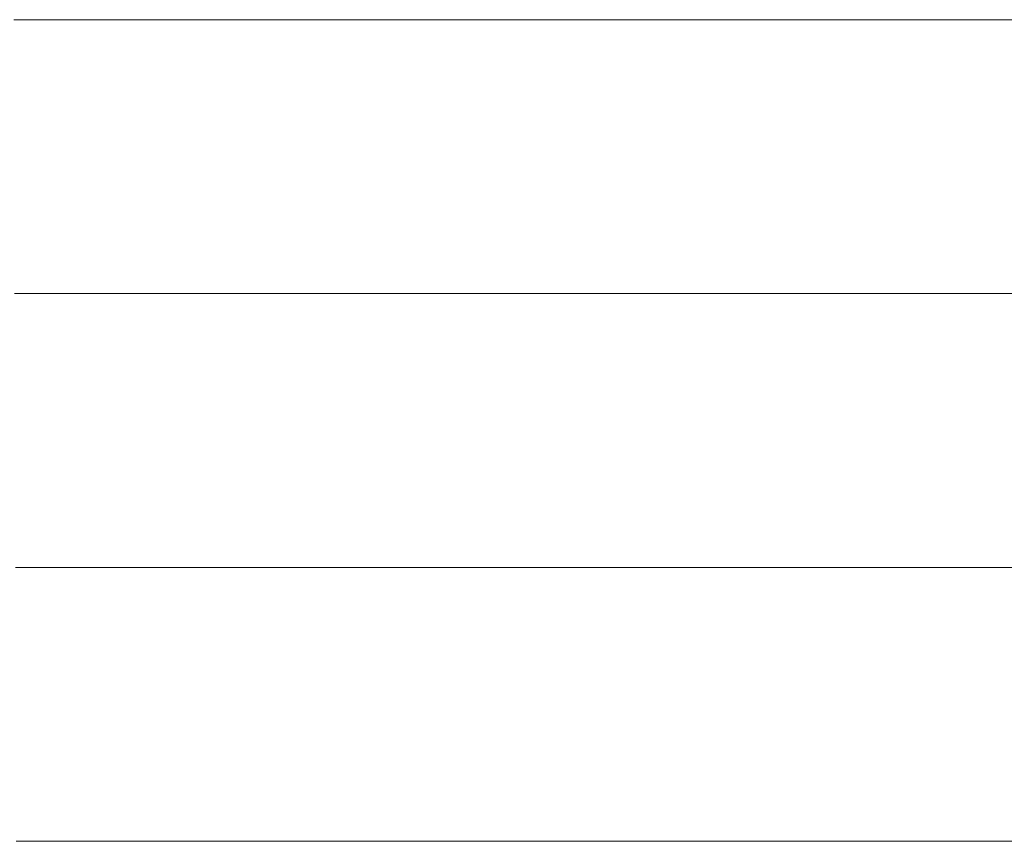
# Model space of a CAD drawing. Units: millimetres. Extents: x 59 to 11996, y 24 to 8424.
# Drawn here: x 8671 to 8696, y 462 to 483 of the extents above; entities that cross this region are included whole.
import ezdxf

# ---------------------------------------------------------------- set-up
doc = ezdxf.new("R2010")
doc.units = ezdxf.units.MM
doc.header["$MEASUREMENT"] = 0
doc.layers.add('(1) Shape lines', color=7, linetype='Continuous', lineweight=35)

# ---------------------------------------------------------------- blocks, each defined once
blk = doc.blocks.new('HATCH_1144_63ed8055-c7c7-4865-b26e-7ef08c001716')
at = {"layer": '(1) Shape lines', "color": 0, "lineweight": 9}
for p, q in [((8671.054, 483), (8670.814, 483)), ((8671.054, 476), (8670.834, 476)), ((8671.054, 469), (8670.854, 469)), ((8671.054, 462), (8670.874, 462))]:
    blk.add_line(p, q, dxfattribs=at)
blk = doc.blocks.new('HATCH_1149_f17468db-75a7-4ac0-8fcf-12b98cd417b0')
at = {"layer": '(1) Shape lines', "color": 0, "lineweight": 9}
for p, q in [((8671.437, 483), (8671.054, 483)), ((8671.47, 476), (8671.054, 476)), ((8671.504, 469), (8671.054, 469)), ((8671.538, 462), (8671.054, 462))]:
    blk.add_line(p, q, dxfattribs=at)
blk = doc.blocks.new('HATCH_1150_66b6f41c-abfe-4ef7-8ada-5e68459c66e6')
at = {"layer": '(1) Shape lines', "color": 0, "lineweight": 9}
for p, q in [((8671.833, 483), (8671.437, 483)), ((8671.833, 476), (8671.47, 476)), ((8671.833, 469), (8671.504, 469)), ((8671.833, 462), (8671.538, 462))]:
    blk.add_line(p, q, dxfattribs=at)
blk = doc.blocks.new('HATCH_1155_9ee18ae8-e7d5-43e6-894d-322108385cd6')
at = {"layer": '(1) Shape lines', "color": 0, "lineweight": 9}
for p, q in [((8672.103, 483), (8671.833, 483)), ((8672.127, 476), (8671.833, 476)), ((8672.15, 469), (8671.833, 469)), ((8672.174, 462), (8671.833, 462))]:
    blk.add_line(p, q, dxfattribs=at)
blk = doc.blocks.new('HATCH_1156_e0126144-0c0a-4720-b082-124428115835')
at = {"layer": '(1) Shape lines', "color": 0, "lineweight": 9}
for p, q in [((8672.375, 483), (8672.103, 483)), ((8672.375, 476), (8672.127, 476)), ((8672.375, 469), (8672.15, 469)), ((8672.375, 462), (8672.174, 462))]:
    blk.add_line(p, q, dxfattribs=at)
blk = doc.blocks.new('HATCH_1161_23987e5d-c3d1-4737-826e-789a6a510d19')
at = {"layer": '(1) Shape lines', "color": 0, "lineweight": 9}
for p, q in [((8672.591, 483), (8672.375, 483)), ((8672.609, 476), (8672.375, 476)), ((8672.628, 469), (8672.375, 469)), ((8672.646, 462), (8672.375, 462))]:
    blk.add_line(p, q, dxfattribs=at)
blk = doc.blocks.new('HATCH_1162_c3c28faf-a239-426c-a650-5aee8b3e1fef')
at = {"layer": '(1) Shape lines', "color": 0, "lineweight": 9}
for p, q in [((8672.802, 483), (8672.591, 483)), ((8672.802, 476), (8672.609, 476)), ((8672.802, 469), (8672.628, 469)), ((8672.802, 462), (8672.646, 462))]:
    blk.add_line(p, q, dxfattribs=at)
blk = doc.blocks.new('HATCH_1167_069b3071-1563-4586-97df-1f03ba2fd6e0')
at = {"layer": '(1) Shape lines', "color": 0, "lineweight": 9}
for p, q in [((8673.092, 483), (8672.802, 483)), ((8673.116, 476), (8672.802, 476)), ((8673.141, 469), (8672.802, 469)), ((8673.165, 462), (8672.802, 462))]:
    blk.add_line(p, q, dxfattribs=at)
blk = doc.blocks.new('HATCH_1168_6b51018b-e9c9-4e4b-bedd-b0341ca541f4')
at = {"layer": '(1) Shape lines', "color": 0, "lineweight": 9}
for p, q in [((8673.37, 483), (8673.092, 483)), ((8673.37, 476), (8673.116, 476)), ((8673.37, 469), (8673.141, 469)), ((8673.37, 462), (8673.165, 462))]:
    blk.add_line(p, q, dxfattribs=at)
blk = doc.blocks.new('HATCH_1173_dae69e73-7748-4372-b3f4-d693bbbcc786')
at = {"layer": '(1) Shape lines', "color": 0, "lineweight": 9}
for p, q in [((8673.378, 483), (8673.37, 483)), ((8673.379, 476), (8673.37, 476)), ((8673.38, 469), (8673.37, 469)), ((8673.381, 462), (8673.37, 462))]:
    blk.add_line(p, q, dxfattribs=at)
blk = doc.blocks.new('HATCH_1174_40b9c37b-d5bc-419e-90bf-e6199ac3d8a8')
at = {"layer": '(1) Shape lines', "color": 0, "lineweight": 9}
for p, q in [((8673.387, 483), (8673.378, 483)), ((8673.387, 476), (8673.379, 476)), ((8673.387, 469), (8673.38, 469)), ((8673.387, 462), (8673.381, 462))]:
    blk.add_line(p, q, dxfattribs=at)
blk = doc.blocks.new('HATCH_1179_dd19ab29-d7b7-4669-aa1c-036a652c2c57')
at = {"layer": '(1) Shape lines', "color": 0, "lineweight": 9}
for p, q in [((8673.459, 483), (8673.387, 483)), ((8673.465, 476), (8673.387, 476)), ((8673.471, 469), (8673.387, 469)), ((8673.477, 462), (8673.387, 462))]:
    blk.add_line(p, q, dxfattribs=at)
blk = doc.blocks.new('HATCH_1180_91a795e5-5249-4d82-b4c0-3deeceb63f03')
at = {"layer": '(1) Shape lines', "color": 0, "lineweight": 9}
for p, q in [((8673.527, 483), (8673.459, 483)), ((8673.527, 476), (8673.465, 476)), ((8673.527, 469), (8673.471, 469)), ((8673.527, 462), (8673.477, 462))]:
    blk.add_line(p, q, dxfattribs=at)
blk = doc.blocks.new('HATCH_1185_0f9c3e41-6691-478c-8e54-9ed5c388b080')
at = {"layer": '(1) Shape lines', "color": 0, "lineweight": 9}
for p, q in [((8673.546, 483), (8673.527, 483)), ((8673.548, 476), (8673.527, 476)), ((8673.549, 469), (8673.527, 469)), ((8673.551, 462), (8673.527, 462))]:
    blk.add_line(p, q, dxfattribs=at)
blk = doc.blocks.new('HATCH_1186_5c7c2b7e-5611-427d-9e86-b3ff4df1bc81')
at = {"layer": '(1) Shape lines', "color": 0, "lineweight": 9}
for p, q in [((8673.564, 483), (8673.546, 483)), ((8673.564, 476), (8673.548, 476)), ((8673.564, 469), (8673.549, 469)), ((8673.564, 462), (8673.551, 462))]:
    blk.add_line(p, q, dxfattribs=at)
blk = doc.blocks.new('HATCH_1191_3f01fa1f-266e-46fc-9a38-f139eb900a1a')
at = {"layer": '(1) Shape lines', "color": 0, "lineweight": 9}
for p, q in [((8673.809, 483), (8673.564, 483)), ((8673.83, 476), (8673.564, 476)), ((8673.85, 469), (8673.564, 469)), ((8673.871, 462), (8673.564, 462))]:
    blk.add_line(p, q, dxfattribs=at)
blk = doc.blocks.new('HATCH_1192_6231fcd1-217d-47aa-aebc-b1af363ebf6b')
at = {"layer": '(1) Shape lines', "color": 0, "lineweight": 9}
for p, q in [((8674.037, 483), (8673.809, 483)), ((8674.037, 476), (8673.83, 476)), ((8674.037, 469), (8673.85, 469)), ((8674.037, 462), (8673.871, 462))]:
    blk.add_line(p, q, dxfattribs=at)
blk = doc.blocks.new('HATCH_1197_6e5fd7c4-1fbc-46da-8b5e-f9c03c0635f8')
at = {"layer": '(1) Shape lines', "color": 0, "lineweight": 9}
for p, q in [((8674.061, 483), (8674.037, 483)), ((8674.063, 476), (8674.037, 476)), ((8674.065, 469), (8674.037, 469)), ((8674.067, 462), (8674.037, 462))]:
    blk.add_line(p, q, dxfattribs=at)
blk = doc.blocks.new('HATCH_1198_f720b731-06a7-420b-bf97-f3b7ca20bf88')
at = {"layer": '(1) Shape lines', "color": 0, "lineweight": 9}
for p, q in [((8674.083, 483), (8674.061, 483)), ((8674.083, 476), (8674.063, 476)), ((8674.083, 469), (8674.065, 469)), ((8674.083, 462), (8674.067, 462))]:
    blk.add_line(p, q, dxfattribs=at)
blk = doc.blocks.new('HATCH_1203_99ecbdef-0512-47a0-b636-9607f5e74f71')
at = {"layer": '(1) Shape lines', "color": 0, "lineweight": 9}
for p, q in [((8674.23, 483), (8674.083, 483)), ((8674.242, 476), (8674.083, 476)), ((8674.254, 469), (8674.083, 469)), ((8674.266, 462), (8674.083, 462))]:
    blk.add_line(p, q, dxfattribs=at)
blk = doc.blocks.new('HATCH_1204_06da24c0-8c25-4757-a9d6-72880d5ce76b')
at = {"layer": '(1) Shape lines', "color": 0, "lineweight": 9}
for p, q in [((8674.363, 483), (8674.23, 483)), ((8674.363, 476), (8674.242, 476)), ((8674.363, 469), (8674.254, 469)), ((8674.363, 462), (8674.266, 462))]:
    blk.add_line(p, q, dxfattribs=at)
blk = doc.blocks.new('HATCH_1209_073083a5-1d09-4498-8b4e-215cc6132e89')
at = {"layer": '(1) Shape lines', "color": 0, "lineweight": 9}
for p, q in [((8674.469, 483), (8674.363, 483)), ((8674.477, 476), (8674.363, 476)), ((8674.486, 469), (8674.363, 469)), ((8674.495, 462), (8674.363, 462))]:
    blk.add_line(p, q, dxfattribs=at)
blk = doc.blocks.new('HATCH_1210_170b0414-c77b-4206-966c-0c0722d9f9da')
at = {"layer": '(1) Shape lines', "color": 0, "lineweight": 9}
for p, q in [((8674.563, 483), (8674.469, 483)), ((8674.563, 476), (8674.477, 476)), ((8674.563, 469), (8674.486, 469)), ((8674.563, 462), (8674.495, 462))]:
    blk.add_line(p, q, dxfattribs=at)
blk = doc.blocks.new('HATCH_1215_8cc27166-acc5-4c4d-846f-45bb13718164')
at = {"layer": '(1) Shape lines', "color": 0, "lineweight": 9}
for p, q in [((8674.576, 483), (8674.563, 483)), ((8674.577, 476), (8674.563, 476)), ((8674.578, 469), (8674.563, 469)), ((8674.579, 462), (8674.563, 462))]:
    blk.add_line(p, q, dxfattribs=at)
blk = doc.blocks.new('HATCH_1216_c2f8ac4e-520b-4c49-a80c-e23b59057ffa')
at = {"layer": '(1) Shape lines', "color": 0, "lineweight": 9}
for p, q in [((8674.588, 483), (8674.576, 483)), ((8674.588, 476), (8674.577, 476)), ((8674.588, 469), (8674.578, 469)), ((8674.588, 462), (8674.579, 462))]:
    blk.add_line(p, q, dxfattribs=at)
blk = doc.blocks.new('HATCH_1221_0a8a063e-182a-4aeb-a851-02d930d61c54')
at = {"layer": '(1) Shape lines', "color": 0, "lineweight": 9}
for p, q in [((8674.73, 483), (8674.588, 483)), ((8674.742, 476), (8674.588, 476)), ((8674.753, 469), (8674.588, 469)), ((8674.765, 462), (8674.588, 462))]:
    blk.add_line(p, q, dxfattribs=at)
blk = doc.blocks.new('HATCH_1222_11c2ef5a-afed-4601-b12b-3c395f544779')
at = {"layer": '(1) Shape lines', "color": 0, "lineweight": 9}
for p, q in [((8674.857, 483), (8674.73, 483)), ((8674.857, 476), (8674.742, 476)), ((8674.857, 469), (8674.753, 469)), ((8674.857, 462), (8674.765, 462))]:
    blk.add_line(p, q, dxfattribs=at)
blk = doc.blocks.new('HATCH_1227_10959249-1921-40a2-8512-1bdebd7dbaac')
at = {"layer": '(1) Shape lines', "color": 0, "lineweight": 9}
for p, q in [((8674.97, 483), (8674.857, 483)), ((8674.98, 476), (8674.857, 476)), ((8674.989, 469), (8674.857, 469)), ((8674.998, 462), (8674.857, 462))]:
    blk.add_line(p, q, dxfattribs=at)
blk = doc.blocks.new('HATCH_1228_c434f280-4c32-4fe1-a0aa-6616aea77814')
at = {"layer": '(1) Shape lines', "color": 0, "lineweight": 9}
for p, q in [((8675.07, 483), (8674.97, 483)), ((8675.07, 476), (8674.98, 476)), ((8675.07, 469), (8674.989, 469)), ((8675.07, 462), (8674.998, 462))]:
    blk.add_line(p, q, dxfattribs=at)
blk = doc.blocks.new('HATCH_1233_10cb6d44-ccca-49b3-a2ee-b1df58759479')
at = {"layer": '(1) Shape lines', "color": 0, "lineweight": 9}
for p, q in [((8675.572, 483), (8675.07, 483)), ((8675.613, 476), (8675.07, 476)), ((8675.654, 469), (8675.07, 469)), ((8675.695, 462), (8675.07, 462))]:
    blk.add_line(p, q, dxfattribs=at)
blk = doc.blocks.new('HATCH_1234_59166562-0e4d-4755-a170-539f727c4a95')
at = {"layer": '(1) Shape lines', "color": 0, "lineweight": 9}
for p, q in [((8676.002, 483), (8675.572, 483)), ((8676.002, 476), (8675.613, 476)), ((8676.002, 469), (8675.654, 469)), ((8676.002, 462), (8675.695, 462))]:
    blk.add_line(p, q, dxfattribs=at)
blk = doc.blocks.new('HATCH_1239_86a64ad1-f818-4668-83da-1062921f29c5')
at = {"layer": '(1) Shape lines', "color": 0, "lineweight": 9}
for p, q in [((8676.623, 483), (8676.002, 483)), ((8676.673, 476), (8676.002, 476)), ((8676.722, 469), (8676.002, 469)), ((8676.772, 462), (8676.002, 462))]:
    blk.add_line(p, q, dxfattribs=at)
blk = doc.blocks.new('HATCH_1240_57d48a5e-7742-43ec-8ffc-640013b60c87')
at = {"layer": '(1) Shape lines', "color": 0, "lineweight": 9}
for p, q in [((8677.129, 483), (8676.623, 483)), ((8677.129, 476), (8676.673, 476)), ((8677.129, 469), (8676.722, 469)), ((8677.129, 462), (8676.772, 462))]:
    blk.add_line(p, q, dxfattribs=at)
blk = doc.blocks.new('HATCH_1245_26318467-444f-4e4e-9e1d-371b7c8e94bd')
at = {"layer": '(1) Shape lines', "color": 0, "lineweight": 9}
for p, q in [((8677.715, 483), (8677.129, 483)), ((8677.761, 476), (8677.129, 476)), ((8677.806, 469), (8677.129, 469)), ((8677.852, 462), (8677.129, 462))]:
    blk.add_line(p, q, dxfattribs=at)
blk = doc.blocks.new('HATCH_1246_b786758f-bedd-4aba-83fd-ee79291c5f68')
at = {"layer": '(1) Shape lines', "color": 0, "lineweight": 9}
for p, q in [((8678.168, 483), (8677.715, 483)), ((8678.168, 476), (8677.761, 476)), ((8678.168, 469), (8677.806, 469)), ((8678.168, 462), (8677.852, 462))]:
    blk.add_line(p, q, dxfattribs=at)
blk = doc.blocks.new('HATCH_1251_813bc59c-0fc0-4ace-98b4-0fce36038ee8')
at = {"layer": '(1) Shape lines', "color": 0, "lineweight": 9}
for p, q in [((8679.28, 483), (8678.168, 483)), ((8679.365, 476), (8678.168, 476)), ((8679.45, 469), (8678.168, 469)), ((8679.535, 462), (8678.168, 462))]:
    blk.add_line(p, q, dxfattribs=at)
blk = doc.blocks.new('HATCH_1252_7b7cf869-13be-4869-80c6-507a14f90b8d')
at = {"layer": '(1) Shape lines', "color": 0, "lineweight": 9}
for p, q in [((8680.077, 483), (8679.28, 483)), ((8680.077, 476), (8679.365, 476)), ((8680.077, 469), (8679.45, 469)), ((8680.077, 462), (8679.535, 462))]:
    blk.add_line(p, q, dxfattribs=at)
blk = doc.blocks.new('HATCH_1257_31addd8a-f7ad-4b19-944e-7b5b4263b963')
at = {"layer": '(1) Shape lines', "color": 0, "lineweight": 9}
for p, q in [((8680.228, 483), (8680.077, 483)), ((8680.239, 476), (8680.077, 476)), ((8680.25, 469), (8680.077, 469)), ((8680.261, 462), (8680.077, 462))]:
    blk.add_line(p, q, dxfattribs=at)
blk = doc.blocks.new('HATCH_1258_40bc1e13-6e0b-4b8d-93bc-48c458d6b3fd')
at = {"layer": '(1) Shape lines', "color": 0, "lineweight": 9}
for p, q in [((8680.331, 483), (8680.228, 483)), ((8680.331, 476), (8680.239, 476)), ((8680.331, 469), (8680.25, 469)), ((8680.331, 462), (8680.261, 462))]:
    blk.add_line(p, q, dxfattribs=at)
blk = doc.blocks.new('HATCH_1263_a006b43e-c381-478b-8d27-7ae7e8c8e29e')
at = {"layer": '(1) Shape lines', "color": 0, "lineweight": 9}
for p, q in [((8681.186, 483), (8680.331, 483)), ((8681.248, 476), (8680.331, 476)), ((8681.311, 469), (8680.331, 469)), ((8681.374, 462), (8680.331, 462))]:
    blk.add_line(p, q, dxfattribs=at)
blk = doc.blocks.new('HATCH_1264_39c9a5f4-6a8c-48f0-8314-eb4bd2249b80')
at = {"layer": '(1) Shape lines', "color": 0, "lineweight": 9}
for p, q in [((8681.744, 483), (8681.186, 483)), ((8681.744, 476), (8681.248, 476)), ((8681.744, 469), (8681.311, 469)), ((8681.744, 462), (8681.374, 462))]:
    blk.add_line(p, q, dxfattribs=at)
blk = doc.blocks.new('HATCH_1269_0c4eb19d-080e-4df8-82cb-06679c7a122d')
at = {"layer": '(1) Shape lines', "color": 0, "lineweight": 9}
for p, q in [((8682.511, 483), (8681.744, 483)), ((8682.566, 476), (8681.744, 476)), ((8682.621, 469), (8681.744, 469)), ((8682.676, 462), (8681.744, 462))]:
    blk.add_line(p, q, dxfattribs=at)
blk = doc.blocks.new('HATCH_1270_8e887eee-389a-4b8a-9a5d-d5dee1772485')
at = {"layer": '(1) Shape lines', "color": 0, "lineweight": 9}
for p, q in [((8682.981, 483), (8682.511, 483)), ((8682.981, 476), (8682.566, 476)), ((8682.981, 469), (8682.621, 469)), ((8682.981, 462), (8682.676, 462))]:
    blk.add_line(p, q, dxfattribs=at)
blk = doc.blocks.new('HATCH_1275_447decdc-42bc-40c5-a6c2-67f1677f0403')
at = {"layer": '(1) Shape lines', "color": 0, "lineweight": 9}
for p, q in [((8683.107, 483), (8682.981, 483)), ((8683.116, 476), (8682.981, 476)), ((8683.125, 469), (8682.981, 469)), ((8683.134, 462), (8682.981, 462))]:
    blk.add_line(p, q, dxfattribs=at)
blk = doc.blocks.new('HATCH_1276_d171fbbe-d73f-400c-9b78-799bc283acb4')
at = {"layer": '(1) Shape lines', "color": 0, "lineweight": 9}
for p, q in [((8683.182, 483), (8683.107, 483)), ((8683.182, 476), (8683.116, 476)), ((8683.182, 469), (8683.125, 469)), ((8683.182, 462), (8683.134, 462))]:
    blk.add_line(p, q, dxfattribs=at)
blk = doc.blocks.new('HATCH_1281_ea682a64-dd06-4c2d-a776-d0f2a972659d')
at = {"layer": '(1) Shape lines', "color": 0, "lineweight": 9}
for p, q in [((8683.964, 483), (8683.182, 483)), ((8684.019, 476), (8683.182, 476)), ((8684.073, 469), (8683.182, 469)), ((8684.128, 462), (8683.182, 462))]:
    blk.add_line(p, q, dxfattribs=at)
blk = doc.blocks.new('HATCH_1282_13f0ff55-67cf-4afd-be89-fe4461310848')
at = {"layer": '(1) Shape lines', "color": 0, "lineweight": 9}
for p, q in [((8684.408, 483), (8683.964, 483)), ((8684.408, 476), (8684.019, 476)), ((8684.408, 469), (8684.073, 469)), ((8684.408, 462), (8684.128, 462))]:
    blk.add_line(p, q, dxfattribs=at)
blk = doc.blocks.new('HATCH_1287_506058be-b1ac-4a35-a99a-64baec47ea7e')
at = {"layer": '(1) Shape lines', "color": 0, "lineweight": 9}
for p, q in [((8684.833, 483), (8684.408, 483)), ((8684.862, 476), (8684.408, 476)), ((8684.892, 469), (8684.408, 469)), ((8684.921, 462), (8684.408, 462))]:
    blk.add_line(p, q, dxfattribs=at)
blk = doc.blocks.new('HATCH_1288_afdaa7ba-9429-48f7-a317-379b7ce94c97')
at = {"layer": '(1) Shape lines', "color": 0, "lineweight": 9}
for p, q in [((8685.064, 483), (8684.833, 483)), ((8685.064, 476), (8684.862, 476)), ((8685.064, 469), (8684.892, 469)), ((8685.064, 462), (8684.921, 462))]:
    blk.add_line(p, q, dxfattribs=at)
blk = doc.blocks.new('HATCH_1293_5e867044-b304-45cf-826d-fc2b317546c5')
at = {"layer": '(1) Shape lines', "color": 0, "lineweight": 9}
for p, q in [((8685.866, 483), (8685.064, 483)), ((8685.92, 476), (8685.064, 476)), ((8685.974, 469), (8685.064, 469)), ((8686.028, 462), (8685.064, 462))]:
    blk.add_line(p, q, dxfattribs=at)
blk = doc.blocks.new('HATCH_1294_69f97209-0ad1-4806-9d7d-40e4a250e164')
at = {"layer": '(1) Shape lines', "color": 0, "lineweight": 9}
for p, q in [((8686.277, 483), (8685.866, 483)), ((8686.277, 476), (8685.92, 476)), ((8686.277, 469), (8685.974, 469)), ((8686.277, 462), (8686.028, 462))]:
    blk.add_line(p, q, dxfattribs=at)
blk = doc.blocks.new('HATCH_1299_e0b42116-94d6-44c1-a6a9-6df074f7d66b')
at = {"layer": '(1) Shape lines', "color": 0, "lineweight": 9}
for p, q in [((8686.472, 483), (8686.277, 483)), ((8686.485, 476), (8686.277, 476)), ((8686.498, 469), (8686.277, 469)), ((8686.511, 462), (8686.277, 462))]:
    blk.add_line(p, q, dxfattribs=at)
blk = doc.blocks.new('HATCH_1300_694f4b9a-ff44-443f-a0f0-245d3815443b')
at = {"layer": '(1) Shape lines', "color": 0, "lineweight": 9}
for p, q in [((8686.569, 483), (8686.472, 483)), ((8686.569, 476), (8686.485, 476)), ((8686.569, 469), (8686.498, 469)), ((8686.569, 462), (8686.511, 462))]:
    blk.add_line(p, q, dxfattribs=at)
blk = doc.blocks.new('HATCH_1305_4fd0b7bd-581e-49b6-a9bc-9cebccbe2f33')
at = {"layer": '(1) Shape lines', "color": 0, "lineweight": 9}
for p, q in [((8687.177, 483), (8686.569, 483)), ((8687.217, 476), (8686.569, 476)), ((8687.257, 469), (8686.569, 469)), ((8687.297, 462), (8686.569, 462))]:
    blk.add_line(p, q, dxfattribs=at)
blk = doc.blocks.new('HATCH_1306_6c4e1f04-cd06-4884-8687-66b12581de57')
at = {"layer": '(1) Shape lines', "color": 0, "lineweight": 9}
for p, q in [((8687.468, 483), (8687.177, 483)), ((8687.468, 476), (8687.217, 476)), ((8687.468, 469), (8687.257, 469)), ((8687.468, 462), (8687.297, 462))]:
    blk.add_line(p, q, dxfattribs=at)
blk = doc.blocks.new('HATCH_1311_f91a6d8a-77ce-484b-ada0-51b553e19dfc')
at = {"layer": '(1) Shape lines', "color": 0, "lineweight": 9}
for p, q in [((8687.477, 483), (8687.468, 483)), ((8687.478, 476), (8687.468, 476)), ((8687.478, 469), (8687.468, 469)), ((8687.479, 462), (8687.468, 462))]:
    blk.add_line(p, q, dxfattribs=at)
blk = doc.blocks.new('HATCH_1312_f202a431-6783-4b90-af63-54b1eff33dff')
at = {"layer": '(1) Shape lines', "color": 0, "lineweight": 9}
for p, q in [((8687.482, 483), (8687.477, 483)), ((8687.482, 476), (8687.478, 476)), ((8687.482, 469), (8687.478, 469)), ((8687.482, 462), (8687.479, 462))]:
    blk.add_line(p, q, dxfattribs=at)
blk = doc.blocks.new('HATCH_1317_cbaaacad-3c2c-44fd-9499-d7fdf5811cc7')
at = {"layer": '(1) Shape lines', "color": 0, "lineweight": 9}
for p, q in [((8687.691, 483), (8687.482, 483)), ((8687.705, 476), (8687.482, 476)), ((8687.718, 469), (8687.482, 469)), ((8687.732, 462), (8687.482, 462))]:
    blk.add_line(p, q, dxfattribs=at)
blk = doc.blocks.new('HATCH_1318_bb6bff73-4695-4f4a-bc50-3e8c4632ddc1')
at = {"layer": '(1) Shape lines', "color": 0, "lineweight": 9}
for p, q in [((8687.789, 483), (8687.691, 483)), ((8687.789, 476), (8687.705, 476)), ((8687.789, 469), (8687.718, 469)), ((8687.789, 462), (8687.732, 462))]:
    blk.add_line(p, q, dxfattribs=at)
blk = doc.blocks.new('HATCH_1321_683ed4c8-ea06-41e4-94dd-dfbb5883d2a4')
at = {"layer": '(1) Shape lines', "color": 0, "lineweight": 9}
for p, q in [((8688, 483), (8687.789, 483)), ((8688.014, 476), (8687.789, 476)), ((8688.028, 469), (8687.789, 469)), ((8688.041, 462), (8687.789, 462))]:
    blk.add_line(p, q, dxfattribs=at)
blk = doc.blocks.new('HATCH_1322_45a22bc8-f1a4-401e-bad2-1567f8f64454')
at = {"layer": '(1) Shape lines', "color": 0, "lineweight": 9}
for p, q in [((8688.097, 483), (8688, 483)), ((8688.097, 476), (8688.014, 476)), ((8688.097, 469), (8688.028, 469)), ((8688.097, 462), (8688.041, 462))]:
    blk.add_line(p, q, dxfattribs=at)
blk = doc.blocks.new('HATCH_1325_6cddeeca-8474-430b-9e9d-bfdbfc2d7d54')
at = {"layer": '(1) Shape lines', "color": 0, "lineweight": 9}
for p, q in [((8688.224, 483), (8688.097, 483)), ((8688.232, 476), (8688.097, 476)), ((8688.24, 469), (8688.097, 469)), ((8688.248, 462), (8688.097, 462))]:
    blk.add_line(p, q, dxfattribs=at)
blk = doc.blocks.new('HATCH_1326_0d7d665c-d319-4975-9cdc-460eacba6ca3')
at = {"layer": '(1) Shape lines', "color": 0, "lineweight": 9}
for p, q in [((8688.281, 483), (8688.224, 483)), ((8688.281, 476), (8688.232, 476)), ((8688.281, 469), (8688.24, 469)), ((8688.281, 462), (8688.248, 462))]:
    blk.add_line(p, q, dxfattribs=at)
blk = doc.blocks.new('HATCH_1327_12243206-e865-4574-acc0-7222530d6645')
at = {"layer": '(1) Shape lines', "color": 0, "lineweight": 9}
for p, q in [((8705.809, 483), (8688.281, 483)), ((8706.932, 476), (8688.281, 476)), ((8705.932, 469), (8688.281, 469)), ((8702.427, 462), (8688.281, 462))]:
    blk.add_line(p, q, dxfattribs=at)
blk = doc.blocks.new('GROUP_0_db7352f1-0441-4bc3-a3cd-2433d5f1a78d')
at = {"layer": '(1) Shape lines', "color": 154, "linetype": 'ByBlock'}
for name in ['HATCH_1294_69f97209-0ad1-4806-9d7d-40e4a250e164', 'HATCH_1299_e0b42116-94d6-44c1-a6a9-6df074f7d66b', 'HATCH_1300_694f4b9a-ff44-443f-a0f0-245d3815443b', 'HATCH_1305_4fd0b7bd-581e-49b6-a9bc-9cebccbe2f33', 'HATCH_1306_6c4e1f04-cd06-4884-8687-66b12581de57', 'HATCH_1311_f91a6d8a-77ce-484b-ada0-51b553e19dfc', 'HATCH_1312_f202a431-6783-4b90-af63-54b1eff33dff', 'HATCH_1317_cbaaacad-3c2c-44fd-9499-d7fdf5811cc7', 'HATCH_1318_bb6bff73-4695-4f4a-bc50-3e8c4632ddc1', 'HATCH_1321_683ed4c8-ea06-41e4-94dd-dfbb5883d2a4', 'HATCH_1322_45a22bc8-f1a4-401e-bad2-1567f8f64454', 'HATCH_1325_6cddeeca-8474-430b-9e9d-bfdbfc2d7d54', 'HATCH_1326_0d7d665c-d319-4975-9cdc-460eacba6ca3', 'HATCH_1327_12243206-e865-4574-acc0-7222530d6645', 'HATCH_1270_8e887eee-389a-4b8a-9a5d-d5dee1772485', 'HATCH_1275_447decdc-42bc-40c5-a6c2-67f1677f0403', 'HATCH_1276_d171fbbe-d73f-400c-9b78-799bc283acb4', 'HATCH_1281_ea682a64-dd06-4c2d-a776-d0f2a972659d', 'HATCH_1282_13f0ff55-67cf-4afd-be89-fe4461310848', 'HATCH_1287_506058be-b1ac-4a35-a99a-64baec47ea7e', 'HATCH_1288_afdaa7ba-9429-48f7-a317-379b7ce94c97', 'HATCH_1293_5e867044-b304-45cf-826d-fc2b317546c5', 'HATCH_1246_b786758f-bedd-4aba-83fd-ee79291c5f68', 'HATCH_1251_813bc59c-0fc0-4ace-98b4-0fce36038ee8', 'HATCH_1252_7b7cf869-13be-4869-80c6-507a14f90b8d', 'HATCH_1257_31addd8a-f7ad-4b19-944e-7b5b4263b963', 'HATCH_1258_40bc1e13-6e0b-4b8d-93bc-48c458d6b3fd', 'HATCH_1263_a006b43e-c381-478b-8d27-7ae7e8c8e29e', 'HATCH_1264_39c9a5f4-6a8c-48f0-8314-eb4bd2249b80', 'HATCH_1269_0c4eb19d-080e-4df8-82cb-06679c7a122d', 'HATCH_1192_6231fcd1-217d-47aa-aebc-b1af363ebf6b', 'HATCH_1197_6e5fd7c4-1fbc-46da-8b5e-f9c03c0635f8', 'HATCH_1198_f720b731-06a7-420b-bf97-f3b7ca20bf88', 'HATCH_1203_99ecbdef-0512-47a0-b636-9607f5e74f71', 'HATCH_1204_06da24c0-8c25-4757-a9d6-72880d5ce76b', 'HATCH_1209_073083a5-1d09-4498-8b4e-215cc6132e89', 'HATCH_1210_170b0414-c77b-4206-966c-0c0722d9f9da', 'HATCH_1215_8cc27166-acc5-4c4d-846f-45bb13718164', 'HATCH_1216_c2f8ac4e-520b-4c49-a80c-e23b59057ffa', 'HATCH_1221_0a8a063e-182a-4aeb-a851-02d930d61c54', 'HATCH_1222_11c2ef5a-afed-4601-b12b-3c395f544779', 'HATCH_1227_10959249-1921-40a2-8512-1bdebd7dbaac', 'HATCH_1228_c434f280-4c32-4fe1-a0aa-6616aea77814', 'HATCH_1233_10cb6d44-ccca-49b3-a2ee-b1df58759479', 'HATCH_1234_59166562-0e4d-4755-a170-539f727c4a95', 'HATCH_1239_86a64ad1-f818-4668-83da-1062921f29c5', 'HATCH_1240_57d48a5e-7742-43ec-8ffc-640013b60c87', 'HATCH_1245_26318467-444f-4e4e-9e1d-371b7c8e94bd', 'HATCH_1144_63ed8055-c7c7-4865-b26e-7ef08c001716', 'HATCH_1149_f17468db-75a7-4ac0-8fcf-12b98cd417b0', 'HATCH_1150_66b6f41c-abfe-4ef7-8ada-5e68459c66e6', 'HATCH_1155_9ee18ae8-e7d5-43e6-894d-322108385cd6', 'HATCH_1156_e0126144-0c0a-4720-b082-124428115835', 'HATCH_1161_23987e5d-c3d1-4737-826e-789a6a510d19', 'HATCH_1162_c3c28faf-a239-426c-a650-5aee8b3e1fef', 'HATCH_1167_069b3071-1563-4586-97df-1f03ba2fd6e0', 'HATCH_1168_6b51018b-e9c9-4e4b-bedd-b0341ca541f4', 'HATCH_1173_dae69e73-7748-4372-b3f4-d693bbbcc786', 'HATCH_1174_40b9c37b-d5bc-419e-90bf-e6199ac3d8a8', 'HATCH_1179_dd19ab29-d7b7-4669-aa1c-036a652c2c57', 'HATCH_1180_91a795e5-5249-4d82-b4c0-3deeceb63f03', 'HATCH_1185_0f9c3e41-6691-478c-8e54-9ed5c388b080', 'HATCH_1186_5c7c2b7e-5611-427d-9e86-b3ff4df1bc81', 'HATCH_1191_3f01fa1f-266e-46fc-9a38-f139eb900a1a']:
    blk.add_blockref(name, (0, 0), dxfattribs=at)

msp = doc.modelspace()

# ---------------------------------------------------------------- block references
at = {"color": 7, "linetype": 'ByBlock'}
msp.add_blockref('GROUP_0_db7352f1-0441-4bc3-a3cd-2433d5f1a78d', (0, 0), dxfattribs=at)

doc.saveas('drawing.dxf')
